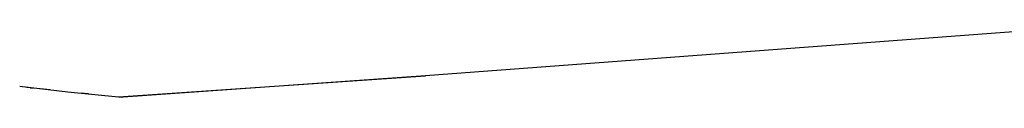
# Model space of a CAD drawing. Units: millimetres. Extents: x -2310 to 7094, y 19687 to 28539.
# Drawn here: x 1659 to 1765, y 26345 to 26353 of the extents above; entities that cross this region are included whole.
import ezdxf

# ---------------------------------------------------------------- set-up
doc = ezdxf.new("R2010")
doc.units = ezdxf.units.MM
doc.layers.add('AM_5', color=3, linetype='Continuous', lineweight=25)

msp = doc.modelspace()

# ---------------------------------------------------------------- linework, layer by layer
at = {"layer": 'AM_5', "color": 7}
for p, q in [((1766.988, 26352.551), (1702.737, 26347.738)), ((1669.929, 26345.524), (1702.737, 26347.738)), ((1702.737, 26347.738), (1670.422, 26345.484)), ((1659.378, 26346.667), (1664.531, 26346.028)), ((1662.626, 26346.264), (1660.152, 26346.512)), ((1660.527, 26346.474), (1660.745, 26346.44)), ((1660.745, 26346.44), (1660.707, 26346.456)), ((1664.531, 26346.028), (1669.929, 26345.524)), ((1666.673, 26345.814), (1665.957, 26345.895)), ((1666.723, 26345.823), (1666.673, 26345.814)), ((1669.929, 26345.524), (1670.41, 26345.485))]:
    msp.add_line(p, q, dxfattribs=at)

doc.saveas('drawing.dxf')
